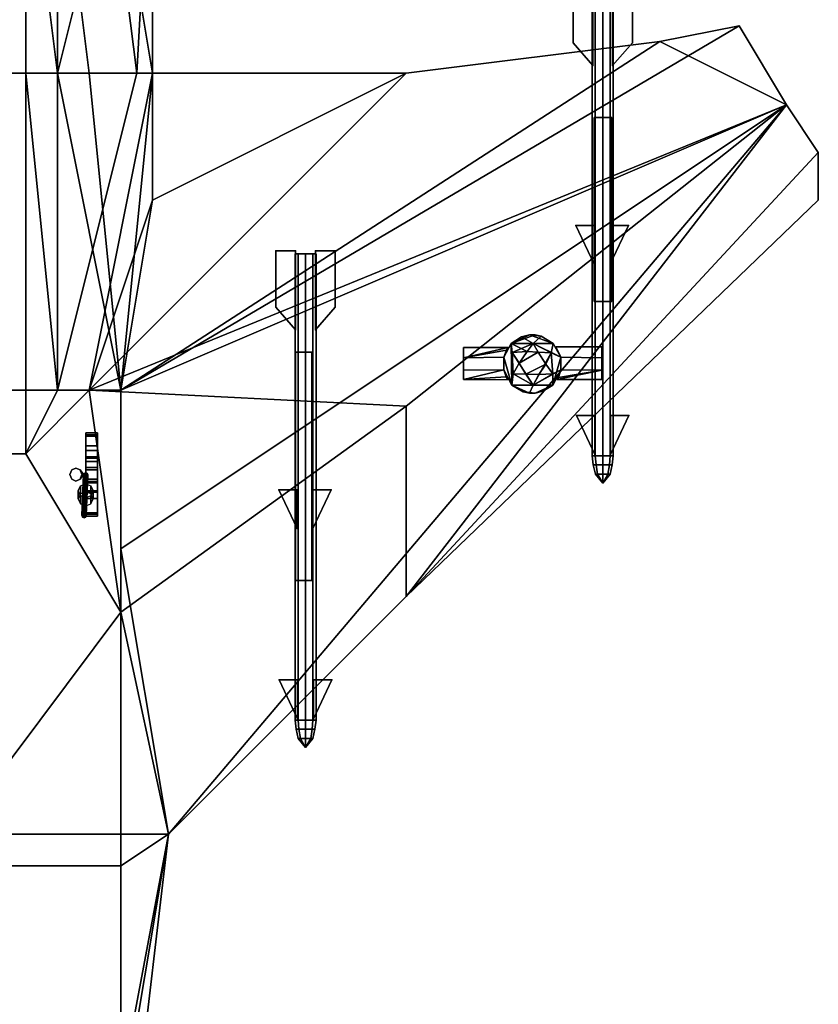
# Model space of a CAD drawing. Units: metres. Extents: x -7.2 to 7.2, y -10.1 to 10.4.
# Drawn here: x 1 to 7.2, y -1.3 to 6.4 of the extents above; entities that cross this region are included whole.
import ezdxf

# ---------------------------------------------------------------- set-up
doc = ezdxf.new("R2010")
doc.units = ezdxf.units.M
doc.layers.add('F$$', color=1, linetype='CONTINUOUS')

msp = doc.modelspace()

# ---------------------------------------------------------------- linework, layer by layer
at = {"layer": 'F$$', "color": 5}
for p in [(5.31539, 6.24, 0.2867), (5.31539, 6.24, 0.2867), (5.31539, 6.24, 0.2867), (5.31539, 6.24, 0.2867), (5.31539, 6.24, -0.2224), (5.31539, 6.24, -0.2224), (5.31539, 6.24, -0.2224), (5.31539, 6.24, -0.2224), (5.78376, 6.24, -0.2224), (5.78376, 6.24, -0.2224), (5.78376, 6.24, -0.2224), (5.78376, 6.24, -0.2224), (5.78376, 6.24, 0.2867), (5.78376, 6.24, 0.2867), (5.78376, 6.24, 0.2867), (5.78376, 6.24, 0.2867), (5.47152, 6.06, 0.117), (5.47152, 6.06, 0.117), (5.47152, 6.06, 0.117), (5.47152, 6.06, -0.0527), (5.47152, 6.06, -0.0527), (5.47152, 6.06, -0.0527), (5.62764, 6.06, -0.0527), (5.62764, 6.06, -0.0527), (5.62764, 6.06, -0.0527), (5.62764, 6.06, 0.117), (5.62764, 6.06, 0.117), (5.62764, 6.06, 0.117), (5.33876, 4.8, -0.197), (5.33876, 4.8, 0.2527), (5.75248, 4.8, -0.197), (5.75248, 4.8, 0.2527), (2.97188, 4.6, 0.2867), (2.97188, 4.6, 0.2867), (2.97188, 4.6, 0.2867), (2.97188, 4.6, -0.2224), (2.97188, 4.6, -0.2224), (2.97188, 4.6, -0.2224), (3.128, 4.6, 0.117), (3.128, 4.6, -0.0527), (3.28412, 4.6, -0.0527), (3.28412, 4.6, 0.117), (3.44025, 4.6, -0.2224), (3.44025, 4.6, -0.2224), (3.44025, 4.6, -0.2224), (3.44025, 4.6, 0.2867), (3.44025, 4.6, 0.2867), (3.44025, 4.6, 0.2867), (5.4832, 4.494, -0.04), (5.4832, 4.494, 0.0958), (5.60814, 4.494, -0.04), (5.60814, 4.494, 0.0958), (2.97188, 4.156, 0.2867), (2.97188, 4.156, 0.2867), (2.97188, 4.156, 0.2867), (2.97188, 4.156, 0.2867), (2.97188, 4.156, -0.2224), (2.97188, 4.156, -0.2224), (2.97188, 4.156, -0.2224), (2.97188, 4.156, -0.2224), (3.44025, 4.156, -0.2224), (3.44025, 4.156, -0.2224), (3.44025, 4.156, -0.2224), (3.44025, 4.156, -0.2224), (3.44025, 4.156, 0.2867), (3.44025, 4.156, 0.2867), (3.44025, 4.156, 0.2867), (3.44025, 4.156, 0.2867), (3.128, 3.976, 0.117), (3.128, 3.976, 0.117), (3.128, 3.976, 0.117), (3.128, 3.976, -0.0527), (3.128, 3.976, -0.0527), (3.128, 3.976, -0.0527), (3.28412, 3.976, -0.0527), (3.28412, 3.976, -0.0527), (3.28412, 3.976, -0.0527), (3.28412, 3.976, 0.117), (3.28412, 3.976, 0.117), (3.28412, 3.976, 0.117), (5.34272, 3.3, 0.257), (5.34272, 3.3, -0.1927), (5.75644, 3.3, 0.257), (5.75644, 3.3, -0.1927), (5.48706, 2.994, 0.1), (5.48706, 2.994, -0.0358), (5.612, 2.994, 0.1), (5.612, 2.994, -0.0358), (2.99524, 2.716, -0.197), (2.99524, 2.716, 0.2527), (3.40897, 2.716, -0.197), (3.40897, 2.716, 0.2527), (3.13968, 2.41, -0.04), (3.13968, 2.41, 0.0958), (3.26462, 2.41, -0.04), (3.26462, 2.41, 0.0958), (2.9992, 1.216, 0.257), (2.9992, 1.216, -0.1927), (3.41292, 1.216, 0.257), (3.41292, 1.216, -0.1927), (3.14355, 0.91, 0.1), (3.14355, 0.91, -0.0358), (3.26848, 0.91, 0.1), (3.26848, 0.91, -0.0358)]:
    msp.add_point(p, dxfattribs=at)
at = {"layer": 'F$$', "color": 12}
for points in [[(1.5, 9, -0.005), (2, 6, -0.255), (2, 10, -0.005)], [(2, 6, -0.255), (2, 6.75, -0.005), (2, 10, -0.005)], [(2, 6, 0.495), (2, 10, -0.005), (2, 7.75, 0.12), (2, 6.75, -0.005)], [(2, 10, -0.005), (2, 6, 0.495), (2, 9.25, 0.495)], [(2, 6, 0.495), (2, 8.25, 3.62), (2, 9.25, 3.62), (2, 9.25, 0.495)], [(2, 6, -0.255), (1.5, 9, -0.005), (1.25, 8, -0.005), (1.5, 6, -0.255)], [(1.875, 6, 0.495), (1.75, 7, 0.495), (2, 8.25, 3.62)], [(2, 6, 0.495), (1.875, 6, 0.495), (2, 8.25, 3.62)], [(1.25, 6, -0.63), (1, 8, -0.255), (0.5, 8, -0.255), (0.5, 6, -0.63)], [(0.5, 6, 0.745), (0.5, 8, 0.745), (1, 8, 0.745), (1, 6, 0.745)], [(1.5, 6, -0.255), (1.25, 8, -0.005), (1, 8, -0.255), (1.25, 6, -0.63)], [(1, 6, 0.745), (1, 8, 0.745), (1.25, 8, 0.495), (1.25, 6, 0.495)], [(1.25, 6, 0.495), (1.75, 8, 0.495), (1.75, 7, 0.495), (1.875, 6, 0.495)], [(1.75, 8, 0.495), (1.25, 6, 0.495), (1.25, 8, 0.495)], [(2, 6, 0.495), (2, 6.75, -0.005), (2, 6, -0.255)], [(6.625, 6.375, 0.495), (1.75, 3.5, 0.245), (7, 5.75, 0.495)], [(6, 6.25, 0.495), (1.75, 3.5, 0.245), (6.625, 6.375, 0.495)], [(7, 5.75, 0.495), (6, 6.25, 0.495), (6.625, 6.375, 0.495)], [(1.5, 3.5, 0.62), (4, 6, 0.495), (6, 6.25, 0.495), (7, 5.75, 0.495)], [(1.75, 3.5, 0.245), (6, 6.25, 0.495), (4, 6, 0.495), (2, 5, 0.495)], [(1.75, 3.5, -0.755), (1.25, 6, -0.63), (0.5, 6, -0.63), (0.25, 3.5, -0.755)], [(0.5, 3, 0.745), (0.5, 6, 0.745), (1, 6, 0.745), (1, 3, 0.745)], [(1, 6, 0.745), (1.25, 6, 0.495), (1.25, 3.5, 0.62), (1, 3, 0.745)], [(1.25, 3.5, 0.62), (1, 6, 0.745), (1.25, 6, 0.495)], [(1, 3, 0.745), (1, 6, 0.745), (1.25, 3.5, 0.62)], [(1.75, 3.5, -0.755), (1.5, 6, -0.255), (1.25, 6, -0.63)], [(1.25, 3.5, 0.62), (1.875, 6, 0.495), (2, 6, 0.495), (1.5, 3.5, 0.62)], [(1.875, 6, 0.495), (1.25, 3.5, 0.62), (1.25, 6, 0.495)], [(1.75, 3.5, 0.245), (1.5, 6, -0.255), (1.75, 3.5, -0.755)], [(1.75, 3.5, 0.245), (2, 6, -0.255), (1.5, 6, -0.255)], [(4, 6, 0.495), (1.5, 3.5, 0.62), (2, 5, 0.495)], [(1.5, 3.5, 0.62), (2, 6, 0.495), (2, 5, 0.495)], [(1.75, 3.5, 0.245), (2, 5, 0.495), (2, 6, -0.255)], [(2, 5, 0.495), (2, 6, 0.495), (2, 6, -0.255)], [(2, 5, 0.495), (4, 6, 0.495), (2, 6, 0.495)], [(4, 6, 0.495), (2, 5, 0.495), (2, 6, 0.495)], [(7, 5.75, 0.495), (4, 3.375, 0.62), (1.5, 3.5, 0.62)], [(1.75, 2.25, 0.245), (7, 5.75, 0.495), (1.75, 3.5, 0.245)], [(4, 1.875, 0.495), (7, 5.75, 0.495), (7.25, 5.375, 0.495), (7.25, 5, 0.495)], [(7, 5.75, 0.495), (4, 1.875, 0.495), (4, 3.375, 0.62)], [(1.75, 1.75, 0.745), (1.5, 3.5, 0.62), (4, 3.375, 0.62)], [(2.125, 0, 0.495), (1.75, 1.75, 0.745), (4, 3.375, 0.62), (4, 1.875, 0.495)]]:
    msp.add_3dface(points, dxfattribs=at)
at = {"layer": 'F$$', "color": 5}
for points in [[(5.31539, 6.24, 0.2867), (5.47152, 6.06, 0.117), (5.47152, 6.684, 0.117), (5.31539, 6.684, 0.2867)], [(5.31539, 6.684, 0.2867), (5.47152, 6.684, 0.117), (5.47152, 6.06, 0.117), (5.31539, 6.24, 0.2867)], [(5.31539, 6.24, -0.2224), (5.47152, 6.06, -0.0527), (5.47152, 6.684, -0.0527), (5.31539, 6.684, -0.2224)], [(5.31539, 6.684, -0.2224), (5.47152, 6.684, -0.0527), (5.47152, 6.06, -0.0527), (5.31539, 6.24, -0.2224)], [(5.78376, 6.24, -0.2224), (5.62764, 6.06, -0.0527), (5.62764, 6.684, -0.0527), (5.78376, 6.684, -0.2224)], [(5.78376, 6.684, -0.2224), (5.62764, 6.684, -0.0527), (5.62764, 6.06, -0.0527), (5.78376, 6.24, -0.2224)], [(5.78376, 6.24, 0.2867), (5.62764, 6.06, 0.117), (5.62764, 6.684, 0.117), (5.78376, 6.684, 0.2867)], [(5.78376, 6.684, 0.2867), (5.62764, 6.684, 0.117), (5.62764, 6.06, 0.117), (5.78376, 6.24, 0.2867)], [(5.33876, 4.8, -0.197), (5.4832, 4.8, -0.04), (5.4832, 4.494, -0.04)], [(5.4832, 4.494, -0.04), (5.4832, 4.8, -0.04), (5.33876, 4.8, -0.197)], [(5.33876, 4.8, 0.2527), (5.4832, 4.8, 0.0958), (5.4832, 4.494, 0.0958)], [(5.4832, 4.494, 0.0958), (5.4832, 4.8, 0.0958), (5.33876, 4.8, 0.2527)], [(5.75248, 4.8, -0.197), (5.60814, 4.8, -0.04), (5.60814, 4.494, -0.04)], [(5.60814, 4.494, -0.04), (5.60814, 4.8, -0.04), (5.75248, 4.8, -0.197)], [(5.75248, 4.8, 0.2527), (5.60814, 4.8, 0.0958), (5.60814, 4.494, 0.0958)], [(5.60814, 4.494, 0.0958), (5.60814, 4.8, 0.0958), (5.75248, 4.8, 0.2527)], [(2.97188, 4.156, 0.2867), (3.128, 3.976, 0.117), (3.128, 4.6, 0.117), (2.97188, 4.6, 0.2867)], [(2.97188, 4.6, 0.2867), (3.128, 4.6, 0.117), (3.128, 3.976, 0.117), (2.97188, 4.156, 0.2867)], [(2.97188, 4.156, -0.2224), (3.128, 3.976, -0.0527), (3.128, 4.6, -0.0527), (2.97188, 4.6, -0.2224)], [(2.97188, 4.6, -0.2224), (3.128, 4.6, -0.0527), (3.128, 3.976, -0.0527), (2.97188, 4.156, -0.2224)], [(3.44025, 4.156, -0.2224), (3.28412, 3.976, -0.0527), (3.28412, 4.6, -0.0527), (3.44025, 4.6, -0.2224)], [(3.44025, 4.6, -0.2224), (3.28412, 4.6, -0.0527), (3.28412, 3.976, -0.0527), (3.44025, 4.156, -0.2224)], [(3.44025, 4.156, 0.2867), (3.28412, 3.976, 0.117), (3.28412, 4.6, 0.117), (3.44025, 4.6, 0.2867)], [(3.44025, 4.6, 0.2867), (3.28412, 4.6, 0.117), (3.28412, 3.976, 0.117), (3.44025, 4.156, 0.2867)], [(5.48706, 2.994, 0.1), (5.48706, 3.3, 0.1), (5.34272, 3.3, 0.257)], [(5.34272, 3.3, 0.257), (5.48706, 3.3, 0.1), (5.48706, 2.994, 0.1)], [(5.48706, 2.994, -0.0358), (5.48706, 3.3, -0.0358), (5.34272, 3.3, -0.1927)], [(5.34272, 3.3, -0.1927), (5.48706, 3.3, -0.0358), (5.48706, 2.994, -0.0358)], [(5.612, 2.994, 0.1), (5.612, 3.3, 0.1), (5.75644, 3.3, 0.257)], [(5.75644, 3.3, 0.257), (5.612, 3.3, 0.1), (5.612, 2.994, 0.1)], [(5.612, 2.994, -0.0358), (5.612, 3.3, -0.0358), (5.75644, 3.3, -0.1927)], [(5.75644, 3.3, -0.1927), (5.612, 3.3, -0.0358), (5.612, 2.994, -0.0358)], [(1.36215, 2.872, -1.5434), (1.39546, 2.887, -1.5434), (1.39546, 2.887, -0.7274), (1.36215, 2.872, -0.7274)], [(1.39546, 2.887, -1.5434), (1.42876, 2.872, -1.5434), (1.42876, 2.872, -0.7274), (1.39546, 2.887, -0.7274)], [(1.34835, 2.8358, -1.5434), (1.36215, 2.872, -1.5434), (1.36215, 2.872, -0.7274), (1.34835, 2.8358, -0.7274)], [(1.36215, 2.7996, -1.5434), (1.34835, 2.8358, -1.5434), (1.34835, 2.8358, -0.7274), (1.36215, 2.7996, -0.7274)], [(1.39546, 2.7846, -1.5434), (1.36215, 2.7996, -1.5434), (1.36215, 2.7996, -0.7274), (1.39546, 2.7846, -0.7274)], [(1.42876, 2.7996, -1.5434), (1.39546, 2.7846, -1.5434), (1.39546, 2.7846, -0.7274), (1.42876, 2.7996, -0.7274)], [(1.42876, 2.872, -1.5434), (1.4547, 2.8358, -1.5434), (1.44256, 2.8358, -0.7274), (1.42876, 2.872, -0.7274)], [(1.4547, 2.8358, -1.5434), (1.42876, 2.7996, -1.5434), (1.42876, 2.7996, -0.7274), (1.44256, 2.8358, -0.7274)], [(1.4547, 2.8358, -1.5434), (1.45976, 2.8474, -1.5367), (1.44753, 2.5229, -0.9481), (1.44247, 2.5114, -0.9547)], [(1.45976, 2.8243, -1.55), (1.4547, 2.8358, -1.5434), (1.44247, 2.5114, -0.9547), (1.44753, 2.4998, -0.9614)], [(1.45976, 2.8474, -1.5367), (1.472, 2.8521, -1.534), (1.45976, 2.5277, -0.9453), (1.44753, 2.5229, -0.9481)], [(1.472, 2.8195, -1.5528), (1.45976, 2.8243, -1.55), (1.44753, 2.4998, -0.9614), (1.45976, 2.4951, -0.9641)], [(1.472, 2.8521, -1.534), (1.48424, 2.8474, -1.5367), (1.472, 2.5229, -0.9481), (1.45976, 2.5277, -0.9453)], [(1.48424, 2.8243, -1.55), (1.472, 2.8195, -1.5528), (1.45976, 2.4951, -0.9641), (1.472, 2.4998, -0.9614)], [(1.48424, 2.8474, -1.5367), (1.4893, 2.8358, -1.5434), (1.47706, 2.5114, -0.9547), (1.472, 2.5229, -0.9481)], [(1.4893, 2.8358, -1.5434), (1.48424, 2.8243, -1.55), (1.472, 2.4998, -0.9614), (1.47706, 2.5114, -0.9547)], [(2.99524, 2.716, -0.197), (3.13968, 2.716, -0.04), (3.13968, 2.41, -0.04)], [(3.13968, 2.41, -0.04), (3.13968, 2.716, -0.04), (2.99524, 2.716, -0.197)], [(2.99524, 2.716, 0.2527), (3.13968, 2.716, 0.0958), (3.13968, 2.41, 0.0958)], [(3.13968, 2.41, 0.0958), (3.13968, 2.716, 0.0958), (2.99524, 2.716, 0.2527)], [(3.40897, 2.716, -0.197), (3.26462, 2.716, -0.04), (3.26462, 2.41, -0.04)], [(3.26462, 2.41, -0.04), (3.26462, 2.716, -0.04), (3.40897, 2.716, -0.197)], [(3.40897, 2.716, 0.2527), (3.26462, 2.716, 0.0958), (3.26462, 2.41, 0.0958)], [(3.26462, 2.41, 0.0958), (3.26462, 2.716, 0.0958), (3.40897, 2.716, 0.2527)], [(3.14355, 0.91, 0.1), (3.14355, 1.216, 0.1), (2.9992, 1.216, 0.257)], [(2.9992, 1.216, 0.257), (3.14355, 1.216, 0.1), (3.14355, 0.91, 0.1)], [(3.14355, 0.91, -0.0358), (3.14355, 1.216, -0.0358), (2.9992, 1.216, -0.1927)], [(2.9992, 1.216, -0.1927), (3.14355, 1.216, -0.0358), (3.14355, 0.91, -0.0358)], [(3.26848, 0.91, 0.1), (3.26848, 1.216, 0.1), (3.41292, 1.216, 0.257)], [(3.41292, 1.216, 0.257), (3.26848, 1.216, 0.1), (3.26848, 0.91, 0.1)], [(3.26848, 0.91, -0.0358), (3.26848, 1.216, -0.0358), (3.41292, 1.216, -0.1927)], [(3.41292, 1.216, -0.1927), (3.26848, 1.216, -0.0358), (3.26848, 0.91, -0.0358)]]:
    msp.add_3dface(points, dxfattribs=at)
at = {"layer": 'F$$', "color": 10}
for points in [[(5.49102, 6.66, -0.0315), (5.46673, 6.66, 0.0321), (5.46673, 2.9832, 0.0321), (5.49102, 2.9832, -0.0315)], [(5.46673, 6.66, 0.0321), (5.49102, 6.66, 0.0958), (5.49102, 2.9832, 0.0958), (5.46673, 2.9832, 0.0321)], [(5.49102, 6.66, 0.0958), (5.54953, 6.66, 0.1221), (5.54953, 2.9832, 0.1221), (5.49102, 2.9832, 0.0958)], [(5.54953, 6.66, -0.0579), (5.49102, 6.66, -0.0315), (5.49102, 2.9832, -0.0315), (5.54953, 2.9832, -0.0579)], [(5.54953, 6.66, 0.1221), (5.60814, 6.66, 0.0958), (5.60814, 2.9832, 0.0958), (5.54953, 2.9832, 0.1221)], [(5.60814, 6.66, -0.0315), (5.54953, 6.66, -0.0579), (5.54953, 2.9832, -0.0579), (5.60814, 2.9832, -0.0315)], [(5.60814, 6.66, 0.0958), (5.63233, 6.66, 0.0321), (5.63233, 2.9832, 0.0321), (5.60814, 2.9832, 0.0958)], [(5.63233, 6.66, 0.0321), (5.60814, 6.66, -0.0315), (5.60814, 2.9832, -0.0315), (5.63233, 2.9832, 0.0321)], [(3.1475, 4.576, -0.0315), (3.12322, 4.576, 0.0321), (3.12322, 0.8992, 0.0321), (3.1475, 0.8992, -0.0315)], [(3.12322, 4.576, 0.0321), (3.1475, 4.576, 0.0958), (3.1475, 0.8992, 0.0958), (3.12322, 0.8992, 0.0321)], [(3.1475, 4.576, 0.0958), (3.20602, 4.576, 0.1221), (3.20602, 0.8992, 0.1221), (3.1475, 0.8992, 0.0958)], [(3.20602, 4.576, -0.0579), (3.1475, 4.576, -0.0315), (3.1475, 0.8992, -0.0315), (3.20602, 0.8992, -0.0579)], [(3.20602, 4.576, 0.1221), (3.26462, 4.576, 0.0958), (3.26462, 0.8992, 0.0958), (3.20602, 0.8992, 0.1221)], [(3.26462, 4.576, -0.0315), (3.20602, 4.576, -0.0579), (3.20602, 0.8992, -0.0579), (3.26462, 0.8992, -0.0315)], [(3.26462, 4.576, 0.0958), (3.28882, 4.576, 0.0321), (3.28882, 0.8992, 0.0321), (3.26462, 0.8992, 0.0958)], [(3.28882, 4.576, 0.0321), (3.26462, 4.576, -0.0315), (3.26462, 0.8992, -0.0315), (3.28882, 0.8992, 0.0321)]]:
    msp.add_3dface(points, dxfattribs=at)
at = {"layer": 'F$$', "color": 20}
for points in [[(2.125, 0, 0.495), (7, 5.75, 0.495), (1.75, 2.25, 0.245)], [(2.125, 0, 0.495), (4, 1.875, 0.495), (7.25, 5.375, 0.495), (7, 5.75, 0.495)], [(7.25, 5.375, 0.495), (4, 1.875, 0.495), (7.25, 5, 0.495)]]:
    msp.add_3dface(points, dxfattribs=at)
at = {"layer": 'F$$', "color": 1}
for points in [[(5.4832, 5.65, 0.14), (5.6212, 5.65, 0.14), (5.6212, 5.65, 0.47), (5.4832, 5.65, 0.47)], [(5.4832, 4.2, 0.47), (5.4832, 5.65, 0.47), (5.6212, 5.65, 0.47), (5.6212, 4.2, 0.47)], [(5.4832, 4.2, 0.14), (5.6212, 4.2, 0.14), (5.6212, 5.65, 0.14), (5.4832, 5.65, 0.14)], [(5.4832, 4.2, 0.14), (5.4832, 5.65, 0.14), (5.4832, 5.65, 0.47), (5.4832, 4.2, 0.47)], [(5.6212, 4.2, 0.14), (5.6212, 4.2, 0.47), (5.6212, 5.65, 0.47), (5.6212, 5.65, 0.14)], [(5.4832, 4.2, 0.14), (5.4832, 4.2, 0.47), (5.6212, 4.2, 0.47), (5.6212, 4.2, 0.14)], [(3.128, 3.8, 0.12), (3.2568, 3.8, 0.12), (3.2568, 3.8, 0.36), (3.128, 3.8, 0.36)], [(3.128, 2, 0.36), (3.128, 3.8, 0.36), (3.2568, 3.8, 0.36), (3.2568, 2, 0.36)], [(3.128, 2, 0.12), (3.2568, 2, 0.12), (3.2568, 3.8, 0.12), (3.128, 3.8, 0.12)], [(3.128, 2, 0.12), (3.128, 3.8, 0.12), (3.128, 3.8, 0.36), (3.128, 2, 0.36)], [(3.2568, 2, 0.12), (3.2568, 2, 0.36), (3.2568, 3.8, 0.36), (3.2568, 3.8, 0.12)], [(1.472, 2.8, -1.4), (1.472, 2.8, -1.6662), (1.472, 2.9741, -1.5638), (1.472, 2.9638, -1.4717)], [(1.472, 2.8717, -1.6703), (1.56621, 2.8717, -1.6703), (1.56621, 2.9741, -1.5638), (1.472, 2.9741, -1.5638)], [(1.472, 2.9741, -1.5638), (1.472, 2.8, -1.6662), (1.472, 2.8717, -1.6703)], [(1.472, 2.9638, -1.5946), (1.56621, 2.9638, -1.5946), (1.56621, 2.8717, -1.6703), (1.472, 2.8717, -1.6703)], [(1.472, 2.8, -1.4), (1.472, 2.9638, -1.4717), (1.472, 2.8717, -1.4)], [(1.56621, 2.8, -1.4), (1.56621, 2.9741, -1.5638), (1.56621, 2.8, -1.6662), (1.56621, 2.7078, -1.5946)], [(1.56621, 2.8, -1.6662), (1.56621, 2.9741, -1.5638), (1.56621, 2.8717, -1.6703)], [(1.56621, 2.9741, -1.5638), (1.56621, 2.8, -1.4), (1.56621, 2.9638, -1.4717)], [(1.56621, 2.9638, -1.4717), (1.56621, 2.8, -1.4), (1.56621, 2.8717, -1.4)], [(1.472, 2.8, -1.4), (1.56621, 2.8, -1.4), (1.56621, 2.6976, -1.5024), (1.472, 2.6976, -1.5024)], [(1.472, 2.7078, -1.5946), (1.472, 2.8, -1.4), (1.472, 2.6976, -1.5024)], [(1.472, 2.8, -1.6662), (1.472, 2.8, -1.4), (1.472, 2.7078, -1.5946)], [(1.56621, 2.8, -1.4), (1.56621, 2.7078, -1.5946), (1.56621, 2.6976, -1.5024)], [(1.472, 2.7078, -1.4717), (1.56621, 2.7078, -1.4717), (1.56621, 2.7693, -1.4102), (1.472, 2.7693, -1.4102)], [(1.472, 2.6976, -1.5638), (1.56621, 2.6976, -1.5638), (1.56621, 2.7078, -1.4717), (1.472, 2.7078, -1.4717)], [(3.128, 2, 0.12), (3.128, 2, 0.36), (3.2568, 2, 0.36), (3.2568, 2, 0.12)]]:
    msp.add_3dface(points, dxfattribs=at)
at = {"layer": 'F$$', "color": 4}
for points in [[(4.8284, 3.86838, 0.7737), (5, 3.86838, 0.76161), (5.06539, 3.92571, 0.75706), (5.01625, 3.93598, 0.76044)], [(4.8284, 3.86838, 0.7737), (4.97127, 3.93598, 0.76369), (4.91004, 3.92168, 0.76798)], [(4.8284, 3.86838, 0.7737), (5.01625, 3.93598, 0.76044), (4.97127, 3.93598, 0.76369)], [(4.91004, 3.92168, 0.76798), (5, 3.86838, 0.76161), (4.8284, 3.86838, 0.7737)], [(4.97127, 3.93598, 0.76369), (5.15925, 3.86838, 0.75043), (5, 3.86838, 0.76161), (4.91004, 3.92168, 0.76798)], [(5.06539, 3.92571, 0.75706), (4.97127, 3.93598, 0.76369), (5.01625, 3.93598, 0.76044)], [(5.15925, 3.86838, 0.75043), (4.97127, 3.93598, 0.76369), (5.06539, 3.92571, 0.75706)], [(5.06539, 3.92571, 0.75706), (5, 3.86838, 0.76161), (5.15925, 3.86838, 0.75043)], [(4.83243, 3.54091, 0.77344), (4.8284, 3.86838, 0.7737), (4.77, 3.76, 0.77773)], [(4.8284, 3.86838, 0.7737), (4.83243, 3.54091, 0.77344), (4.77, 3.76, 0.77773)], [(4.8284, 3.86838, 0.7737), (4.83243, 3.54091, 0.77344), (4.84478, 3.631, 0.77253), (4.83659, 3.79896, 0.77305)], [(4.83659, 3.79896, 0.77305), (4.84478, 3.631, 0.77253), (4.83243, 3.54091, 0.77344), (4.8284, 3.86838, 0.7737)], [(4.8284, 3.86838, 0.7737), (4.95502, 3.80494, 0.76473), (5, 3.86838, 0.76161)], [(4.8284, 3.86838, 0.7737), (4.83659, 3.79896, 0.77305), (4.95502, 3.80494, 0.76473)], [(4.95502, 3.80494, 0.76473), (4.8284, 3.86838, 0.7737), (5, 3.86838, 0.76161)], [(4.83659, 3.79896, 0.77305), (4.8284, 3.86838, 0.7737), (4.95502, 3.80494, 0.76473)], [(5.14287, 3.7948, 0.75173), (5, 3.86838, 0.76161), (5.04082, 3.80091, 0.75875)], [(5.14287, 3.7948, 0.75173), (5.15925, 3.86838, 0.75043), (5, 3.86838, 0.76161)], [(5.22, 3.76, 0.74653), (5, 3.86838, 0.76161), (5.15925, 3.86838, 0.75043)], [(5, 3.86838, 0.76161), (5.14287, 3.7948, 0.75173), (5.04082, 3.80091, 0.75875)], [(5.22, 3.76, 0.74653), (5.14287, 3.7948, 0.75173), (5, 3.86838, 0.76161)], [(5.14287, 3.7948, 0.75173), (5.22, 3.76, 0.74653), (5.15925, 3.86838, 0.75043)], [(4.83243, 3.54091, 0.77344), (4.77, 3.76, 0.77773), (4.77, 3.66, 0.77773)], [(4.77, 3.76, 0.77773), (4.83243, 3.54091, 0.77344), (4.77, 3.66, 0.77773)], [(4.83659, 3.79896, 0.77305), (4.88963, 3.71485, 0.76941), (4.87741, 3.73539, 0.77032)], [(4.83659, 3.79896, 0.77305), (4.84478, 3.631, 0.77253), (4.88963, 3.71485, 0.76941)], [(4.88963, 3.71485, 0.76941), (4.83659, 3.79896, 0.77305), (4.87741, 3.73539, 0.77032)], [(4.84478, 3.631, 0.77253), (4.83659, 3.79896, 0.77305), (4.88963, 3.71485, 0.76941)], [(5.15522, 3.62892, 0.75082), (5.14287, 3.7948, 0.75173), (5.10205, 3.70666, 0.75459)], [(5.14287, 3.7948, 0.75173), (5.15522, 3.62892, 0.75082), (5.10205, 3.70666, 0.75459)], [(5.14287, 3.7948, 0.75173), (5.15522, 3.62892, 0.75082), (5.15522, 3.54091, 0.75082), (5.22, 3.76, 0.74653)], [(5.22, 3.76, 0.74653), (5.22, 3.66, 0.74653), (5.15522, 3.62892, 0.75082), (5.14287, 3.7948, 0.75173)], [(5.22, 3.76, 0.74653), (5.15522, 3.54091, 0.75082), (5.22, 3.66, 0.74653)], [(5, 3.54, 0.76161), (5.22, 3.66, 0.74653), (5.15522, 3.54091, 0.75082)], [(5.15522, 3.62892, 0.75082), (5.22, 3.66, 0.74653), (5, 3.54, 0.76161)], [(4.84478, 3.631, 0.77253), (4.83243, 3.54091, 0.77344), (5, 3.54, 0.76161)], [(4.83243, 3.54091, 0.77344), (4.84478, 3.631, 0.77253), (5, 3.54, 0.76161)], [(4.84478, 3.631, 0.77253), (5, 3.54, 0.76161), (4.94267, 3.62684, 0.76577)], [(5, 3.54, 0.76161), (4.84478, 3.631, 0.77253), (4.94267, 3.62684, 0.76577)], [(5, 3.54, 0.76161), (5.15522, 3.62892, 0.75082), (5.04485, 3.62476, 0.75849)], [(5.15522, 3.54091, 0.75082), (5.15522, 3.62892, 0.75082), (5, 3.54, 0.76161)], [(5.15522, 3.62892, 0.75082), (5, 3.54, 0.76161), (5.04485, 3.62476, 0.75849)], [(5.15522, 3.54091, 0.75082), (5.01625, 3.47734, 0.76044), (4.92226, 3.48774, 0.76707), (4.83243, 3.54091, 0.77344)], [(4.97127, 3.47734, 0.76369), (4.83243, 3.54091, 0.77344), (4.92226, 3.48774, 0.76707)], [(4.97127, 3.47734, 0.76369), (5, 3.54, 0.76161), (4.83243, 3.54091, 0.77344)], [(5.15522, 3.54091, 0.75082), (4.83243, 3.54091, 0.77344), (5, 3.54, 0.76161)], [(4.97127, 3.47734, 0.76369), (5.01625, 3.47734, 0.76044), (5.15522, 3.54091, 0.75082), (5, 3.54, 0.76161)], [(5.15522, 3.54091, 0.75082), (5.01625, 3.47734, 0.76044), (5.07761, 3.49177, 0.75628)], [(5.01625, 3.47734, 0.76044), (5.15522, 3.54091, 0.75082), (5.07761, 3.49177, 0.75628)], [(4.92226, 3.48774, 0.76707), (5.01625, 3.47734, 0.76044), (4.97127, 3.47734, 0.76369)], [(1.41312, 2.7078, -1.2874), (1.43032, 2.747, -1.2647), (1.43032, 2.683, -1.1539), (1.41312, 2.6438, -1.1765)], [(1.43032, 2.747, -1.2647), (1.472, 2.7633, -1.2554), (1.472, 2.6993, -1.1445), (1.43032, 2.683, -1.1539)], [(1.472, 2.7633, -1.2554), (1.51368, 2.747, -1.2647), (1.51368, 2.683, -1.1539), (1.472, 2.6993, -1.1445)], [(1.51368, 2.747, -1.2647), (1.53088, 2.7078, -1.2874), (1.53088, 2.6438, -1.1765), (1.51368, 2.683, -1.1539)], [(1.43032, 2.6686, -1.31), (1.41312, 2.7078, -1.2874), (1.41312, 2.6438, -1.1765), (1.43032, 2.6046, -1.1991)], [(1.472, 2.6524, -1.3194), (1.43032, 2.6686, -1.31), (1.43032, 2.6046, -1.1991), (1.472, 2.5884, -1.2085)], [(1.51368, 2.6686, -1.31), (1.472, 2.6524, -1.3194), (1.472, 2.5884, -1.2085), (1.51368, 2.6046, -1.1991)], [(1.53088, 2.7078, -1.2874), (1.51368, 2.6686, -1.31), (1.51368, 2.6046, -1.1991), (1.53088, 2.6438, -1.1765)]]:
    msp.add_3dface(points, dxfattribs=at)
at = {"layer": 'F$$', "color": 13}
for points in [[(4.80383, 3.8377, 0.77539), (4.45257, 3.7558, 0.79983), (4.77, 3.76, 0.77773), (4.79161, 3.81521, 0.77617)], [(4.80383, 3.8377, 0.77539), (4.79161, 3.81521, 0.77617), (4.45257, 3.7558, 0.79983), (4.45257, 3.8377, 0.79983)], [(4.45257, 3.7558, 0.79983), (4.80383, 3.8377, 0.77539), (4.45257, 3.8377, 0.79983)], [(4.45257, 3.7558, 0.79983), (4.79161, 3.81521, 0.77617), (4.77, 3.76, 0.77773)], [(4.83659, 3.79896, 0.77305), (5, 3.54, 0.76161), (5.14287, 3.7948, 0.75173), (5, 3.86838, 0.76161)], [(4.83659, 3.79896, 0.77305), (5, 3.86838, 0.76161), (4.95502, 3.80494, 0.76473)], [(4.95502, 3.80494, 0.76473), (4.88963, 3.71485, 0.76941), (4.83659, 3.79896, 0.77305)], [(5.04082, 3.80091, 0.75875), (4.88963, 3.71485, 0.76941), (4.95502, 3.80494, 0.76473)], [(5.04082, 3.80091, 0.75875), (4.95502, 3.80494, 0.76473), (5, 3.86838, 0.76161)], [(5, 3.86838, 0.76161), (5.14287, 3.7948, 0.75173), (5.04082, 3.80091, 0.75875)], [(5.17966, 3.84186, 0.74913), (5.22, 3.76, 0.74653), (5.54314, 3.7558, 0.72365), (5.54314, 3.84186, 0.72365)], [(5.17966, 3.84186, 0.74913), (5.54314, 3.84186, 0.72365), (5.54314, 3.7558, 0.72365), (5.22, 3.76, 0.74653)], [(4.84478, 3.631, 0.77253), (4.83659, 3.79896, 0.77305), (4.88963, 3.71485, 0.76941)], [(5, 3.54, 0.76161), (4.83659, 3.79896, 0.77305), (4.84478, 3.631, 0.77253)], [(5.04082, 3.80091, 0.75875), (5.10205, 3.70666, 0.75459), (4.94267, 3.62684, 0.76577), (4.88963, 3.71485, 0.76941)], [(5.14287, 3.7948, 0.75173), (5, 3.54, 0.76161), (5.15522, 3.62892, 0.75082)], [(5.10205, 3.70666, 0.75459), (5.04082, 3.80091, 0.75875), (5.14287, 3.7948, 0.75173)], [(5.14287, 3.7948, 0.75173), (5.15522, 3.62892, 0.75082), (5.10205, 3.70666, 0.75459)], [(4.77, 3.66, 0.77773), (4.45257, 3.58381, 0.79983), (4.79967, 3.58173, 0.77578), (4.78758, 3.6063, 0.77656)], [(4.77, 3.66, 0.77773), (4.78758, 3.6063, 0.77656), (4.45257, 3.58381, 0.79983), (4.45257, 3.65973, 0.79983)], [(4.45257, 3.58381, 0.79983), (4.77, 3.66, 0.77773), (4.45257, 3.65973, 0.79983)], [(4.88963, 3.71485, 0.76941), (4.94267, 3.62684, 0.76577), (4.84478, 3.631, 0.77253)], [(4.94267, 3.62684, 0.76577), (5.10205, 3.70666, 0.75459), (5.04485, 3.62476, 0.75849)], [(5.04485, 3.62476, 0.75849), (5.10205, 3.70666, 0.75459), (5.15522, 3.62892, 0.75082)], [(5.18798, 3.58381, 0.74848), (5.54314, 3.65973, 0.72365), (5.22, 3.66, 0.74653), (5.20007, 3.60019, 0.7477)], [(5.18798, 3.58381, 0.74848), (5.20007, 3.60019, 0.7477), (5.54314, 3.65973, 0.72365), (5.54314, 3.58381, 0.72365)], [(5.54314, 3.65973, 0.72365), (5.18798, 3.58381, 0.74848), (5.54314, 3.58381, 0.72365)], [(5.54314, 3.65973, 0.72365), (5.20007, 3.60019, 0.7477), (5.22, 3.66, 0.74653)], [(4.45257, 3.58381, 0.79983), (4.78758, 3.6063, 0.77656), (4.79967, 3.58173, 0.77578)], [(5, 3.54, 0.76161), (4.84478, 3.631, 0.77253), (4.94267, 3.62684, 0.76577)], [(4.94267, 3.62684, 0.76577), (5.04485, 3.62476, 0.75849), (5, 3.54, 0.76161)], [(5.15522, 3.62892, 0.75082), (5, 3.54, 0.76161), (5.04485, 3.62476, 0.75849)]]:
    msp.add_3dface(points, dxfattribs=at)
at = {"layer": 'F$$', "color": 14}
for points in [[(4.45257, 3.7558, 0.79983), (4.45257, 3.65973, 0.79983), (4.77, 3.66, 0.77773), (4.77, 3.76, 0.77773)], [(4.45257, 3.7558, 0.79983), (4.77, 3.76, 0.77773), (4.77, 3.66, 0.77773), (4.45257, 3.65973, 0.79983)], [(5.22, 3.76, 0.74653), (5.22, 3.66, 0.74653), (5.54314, 3.65973, 0.72365), (5.54314, 3.7558, 0.72365)], [(5.22, 3.76, 0.74653), (5.54314, 3.7558, 0.72365), (5.54314, 3.65973, 0.72365), (5.22, 3.66, 0.74653)]]:
    msp.add_3dface(points, dxfattribs=at)
at = {"layer": 'F$$', "color": 16}
for points in [[(1.75, 0, -0.755), (1.75, 3.5, -0.755), (-1.75, 3.5, -0.755), (-1.75, 0, -0.755)], [(1.5, 3.5, 0.62), (1, 3, 0.745), (1.25, 3.5, 0.62)], [(1.75, 1.75, 0.745), (1, 3, 0.745), (1.5, 3.5, 0.62)], [(1.75, 0, -0.005), (1.75, 3.5, 0.245), (1.75, 3.5, -0.755), (1.75, 0, -0.755)], [(1.75, 3.5, 0.245), (1.75, 0, -0.005), (1.75, 2.25, 0.245)], [(0.25, -0.25, 0.745), (0.5, 3, 0.745), (1, 3, 0.745), (1.75, 1.75, 0.745)], [(2.125, 0, 0.495), (1.75, 2.25, 0.245), (1.75, 0, -0.005)], [(0.25, -0.25, 0.745), (1.75, 1.75, 0.745), (1.75, -0.25, 0.745)], [(1.75, -0.25, 0.745), (1.75, 1.75, 0.745), (2.125, 0, 0.495)], [(1.75, -2.25, -0.755), (1.75, 0, -0.755), (-1.75, 0, -0.755), (-1.75, -2.25, -0.755)], [(1.75, -2.25, 0.245), (1.75, 0, -0.005), (1.75, 0, -0.755), (1.75, -2.25, -0.755)], [(1.75, -2.25, 0.245), (2.125, 0, 0.495), (1.75, 0, -0.005)], [(1.75, -2.25, 0.245), (1.875, -2.125, 0.495), (2.125, 0, 0.495)], [(1.75, -2, 0.745), (2.125, 0, 0.495), (1.875, -2.125, 0.495)], [(1.75, -2, 0.745), (1.75, -0.25, 0.745), (2.125, 0, 0.495)], [(0.5, -2, 0.745), (0.25, -0.25, 0.745), (1.75, -0.25, 0.745), (1.75, -2, 0.745)]]:
    msp.add_3dface(points, dxfattribs=at)
at = {"layer": 'F$$', "color": 7}
for points in [[(1.472, 2.8717, -1.4), (1.472, 2.9741, -1.5024), (1.472, 3.1482, -1.6662), (1.472, 3.1635, -1.5434)], [(1.472, 3.1482, -1.6662), (1.56621, 3.1482, -1.6662), (1.56621, 3.1635, -1.5434), (1.472, 3.1635, -1.5434)], [(1.472, 3.1635, -1.5434), (1.56621, 3.1635, -1.5434), (1.56621, 3.1379, -1.4), (1.472, 3.1379, -1.4)], [(1.472, 2.8717, -1.4), (1.472, 3.1635, -1.5434), (1.472, 3.1379, -1.4)], [(1.472, 2.6464, -1.8198), (1.472, 2.7795, -1.871), (1.472, 3.1482, -1.6662), (1.472, 2.8717, -1.6703)], [(1.472, 3.0253, -1.8198), (1.56621, 3.0253, -1.8198), (1.56621, 3.1482, -1.6662), (1.472, 3.1482, -1.6662)], [(1.472, 3.1482, -1.6662), (1.472, 2.9638, -1.5946), (1.472, 2.8717, -1.6703)], [(1.472, 3.1482, -1.6662), (1.472, 2.9741, -1.5024), (1.472, 2.9638, -1.5946)], [(1.472, 3.1482, -1.6662), (1.472, 2.7795, -1.871), (1.472, 3.0253, -1.8198)], [(1.472, 3.1379, -1.4), (1.56621, 3.1379, -1.4), (1.56621, 3.0611, -1.2976), (1.472, 3.0611, -1.2976)], [(1.472, 3.0611, -1.2976), (1.472, 2.8717, -1.4), (1.472, 3.1379, -1.4)], [(1.56621, 3.1635, -1.5434), (1.56621, 3.1482, -1.6662), (1.56621, 2.9638, -1.5946), (1.56621, 2.9741, -1.5024)], [(1.56621, 3.1635, -1.5434), (1.56621, 2.8717, -1.4), (1.56621, 3.1379, -1.4)], [(1.56621, 3.1635, -1.5434), (1.56621, 2.9741, -1.5024), (1.56621, 2.8717, -1.4)], [(1.56621, 2.9638, -1.5946), (1.56621, 3.1482, -1.6662), (1.56621, 2.8717, -1.6703)], [(1.56621, 3.0253, -1.8198), (1.56621, 2.8717, -1.6703), (1.56621, 3.1482, -1.6662)], [(1.56621, 2.7795, -1.2157), (1.56621, 3.1379, -1.4), (1.56621, 2.8717, -1.4), (1.56621, 2.6464, -1.2669)], [(1.56621, 3.1379, -1.4), (1.56621, 2.7795, -1.2157), (1.56621, 3.0611, -1.2976)], [(1.472, 2.5338, -1.4), (1.472, 2.8, -1.4), (1.472, 3.0611, -1.2976), (1.472, 2.9382, -1.2157)], [(1.472, 3.0611, -1.2976), (1.56621, 3.0611, -1.2976), (1.56621, 2.9382, -1.2157), (1.472, 2.9382, -1.2157)], [(1.472, 3.0611, -1.2976), (1.472, 2.8, -1.4), (1.472, 2.8717, -1.4)], [(1.56621, 3.0611, -1.2976), (1.56621, 2.7795, -1.2157), (1.56621, 2.9382, -1.2157)], [(1.472, 2.8922, -1.871), (1.56621, 2.8922, -1.871), (1.56621, 3.0253, -1.8198), (1.472, 3.0253, -1.8198)], [(1.472, 3.0253, -1.8198), (1.472, 2.7795, -1.871), (1.472, 2.8922, -1.871)], [(1.56621, 2.8717, -1.6703), (1.56621, 3.0253, -1.8198), (1.56621, 2.6464, -1.8198), (1.56621, 2.5235, -1.6662)], [(1.56621, 2.6464, -1.8198), (1.56621, 3.0253, -1.8198), (1.56621, 2.8922, -1.871)], [(1.472, 2.9382, -1.2157), (1.56621, 2.9382, -1.2157), (1.56621, 2.7795, -1.2157), (1.472, 2.7795, -1.2157)], [(1.472, 2.5338, -1.4), (1.472, 2.9382, -1.2157), (1.472, 2.7795, -1.2157)], [(1.472, 2.7795, -1.871), (1.56621, 2.7795, -1.871), (1.56621, 2.8922, -1.871), (1.472, 2.8922, -1.871)], [(1.56621, 2.6464, -1.8198), (1.56621, 2.8922, -1.871), (1.56621, 2.7795, -1.871)], [(1.472, 2.6464, -1.8198), (1.472, 2.8717, -1.6703), (1.472, 2.8, -1.6662)], [(1.472, 2.5338, -1.4), (1.472, 2.7693, -1.4102), (1.472, 2.8, -1.4)], [(1.472, 2.6976, -1.5638), (1.472, 2.5235, -1.6662), (1.472, 2.8, -1.6662)], [(1.472, 2.6464, -1.8198), (1.472, 2.8, -1.6662), (1.472, 2.5235, -1.6662)], [(1.56621, 2.6464, -1.2669), (1.56621, 2.8717, -1.4), (1.56621, 2.8, -1.4)], [(1.56621, 2.8717, -1.6703), (1.56621, 2.5235, -1.6662), (1.56621, 2.8, -1.6662)], [(1.56621, 2.6464, -1.2669), (1.56621, 2.8, -1.4), (1.56621, 2.5338, -1.4)], [(1.56621, 2.5235, -1.6662), (1.56621, 2.6976, -1.5638), (1.56621, 2.8, -1.6662)], [(1.56621, 2.7693, -1.4102), (1.56621, 2.5338, -1.4), (1.56621, 2.8, -1.4)], [(1.472, 2.7795, -1.2157), (1.56621, 2.7795, -1.2157), (1.56621, 2.6464, -1.2669), (1.472, 2.6464, -1.2669)], [(1.472, 2.6464, -1.8198), (1.56621, 2.6464, -1.8198), (1.56621, 2.7795, -1.871), (1.472, 2.7795, -1.871)], [(1.472, 2.5338, -1.4), (1.472, 2.7795, -1.2157), (1.472, 2.6464, -1.2669)], [(1.472, 2.5338, -1.4), (1.472, 2.7078, -1.4717), (1.472, 2.7693, -1.4102)], [(1.56621, 2.7693, -1.4102), (1.56621, 2.7078, -1.4717), (1.56621, 2.5235, -1.6662), (1.56621, 2.5082, -1.5434)], [(1.56621, 2.7693, -1.4102), (1.56621, 2.5082, -1.5434), (1.56621, 2.5338, -1.4)], [(1.472, 2.5338, -1.4), (1.472, 2.5235, -1.6662), (1.472, 2.6976, -1.5638), (1.472, 2.7078, -1.4717)], [(1.472, 2.6464, -1.2669), (1.56621, 2.6464, -1.2669), (1.56621, 2.5338, -1.4), (1.472, 2.5338, -1.4)], [(1.472, 2.5235, -1.6662), (1.56621, 2.5235, -1.6662), (1.56621, 2.6464, -1.8198), (1.472, 2.6464, -1.8198)], [(1.56621, 2.5235, -1.6662), (1.56621, 2.7078, -1.4717), (1.56621, 2.6976, -1.5638)], [(1.472, 2.5338, -1.4), (1.56621, 2.5338, -1.4), (1.56621, 2.5082, -1.5434), (1.472, 2.5082, -1.5434)], [(1.472, 2.5235, -1.6662), (1.472, 2.5338, -1.4), (1.472, 2.5082, -1.5434)], [(1.472, 2.5082, -1.5434), (1.56621, 2.5082, -1.5434), (1.56621, 2.5235, -1.6662), (1.472, 2.5235, -1.6662)]]:
    msp.add_3dface(points, dxfattribs=at)
at = {"layer": 'F$$', "color": 6}
for points in [[(1.472, 2.9741, -1.5638), (1.56621, 2.9741, -1.5638), (1.56621, 2.9638, -1.4717), (1.472, 2.9638, -1.4717)], [(1.472, 2.9638, -1.4717), (1.56621, 2.9638, -1.4717), (1.56621, 2.8717, -1.4), (1.472, 2.8717, -1.4)], [(1.472, 2.8, -1.6662), (1.56621, 2.8, -1.6662), (1.56621, 2.8717, -1.6703), (1.472, 2.8717, -1.6703)], [(1.472, 2.7078, -1.5946), (1.56621, 2.7078, -1.5946), (1.56621, 2.8, -1.6662), (1.472, 2.8, -1.6662)], [(1.472, 2.6976, -1.5024), (1.56621, 2.6976, -1.5024), (1.56621, 2.7078, -1.5946), (1.472, 2.7078, -1.5946)]]:
    msp.add_3dface(points, dxfattribs=at)
at = {"layer": 'F$$', "color": 8}
for points in [[(1.472, 2.8717, -1.4), (1.56621, 2.8717, -1.4), (1.56621, 2.9741, -1.5024), (1.472, 2.9741, -1.5024)], [(1.472, 2.9741, -1.5024), (1.56621, 2.9741, -1.5024), (1.56621, 2.9638, -1.5946), (1.472, 2.9638, -1.5946)], [(1.472, 2.8, -1.4), (1.56621, 2.8, -1.4), (1.56621, 2.8717, -1.4), (1.472, 2.8717, -1.4)], [(1.472, 2.8717, -1.6703), (1.56621, 2.8717, -1.6703), (1.56621, 2.8, -1.6662), (1.472, 2.8, -1.6662)], [(1.472, 2.7693, -1.4102), (1.56621, 2.7693, -1.4102), (1.56621, 2.8, -1.4), (1.472, 2.8, -1.4)], [(1.472, 2.8, -1.6662), (1.56621, 2.8, -1.6662), (1.56621, 2.6976, -1.5638), (1.472, 2.6976, -1.5638)]]:
    msp.add_3dface(points, dxfattribs=at)
at = {"layer": 'F$$', "color": 11}
for points in [[(5.49102, 2.9832, -0.0315), (5.46673, 2.9832, 0.0321), (5.47501, 2.9112, 0.0321), (5.49682, 2.9112, -0.0252)], [(5.46673, 2.9832, 0.0321), (5.49102, 2.9832, 0.0958), (5.49682, 2.9112, 0.0894), (5.47501, 2.9112, 0.0321)], [(5.49102, 2.9832, 0.0958), (5.54953, 2.9832, 0.1221), (5.54953, 2.9112, 0.1131), (5.49682, 2.9112, 0.0894)], [(5.54953, 2.9832, -0.0579), (5.49102, 2.9832, -0.0315), (5.49682, 2.9112, -0.0252), (5.54953, 2.9112, -0.0489)], [(5.54953, 2.9832, 0.1221), (5.60814, 2.9832, 0.0958), (5.60225, 2.9112, 0.0894), (5.54953, 2.9112, 0.1131)], [(5.60814, 2.9832, -0.0315), (5.54953, 2.9832, -0.0579), (5.54953, 2.9112, -0.0489), (5.60225, 2.9112, -0.0252)], [(5.60814, 2.9832, 0.0958), (5.63233, 2.9832, 0.0321), (5.62405, 2.9112, 0.0321), (5.60225, 2.9112, 0.0894)], [(5.63233, 2.9832, 0.0321), (5.60814, 2.9832, -0.0315), (5.60225, 2.9112, -0.0252), (5.62405, 2.9112, 0.0321)], [(5.49682, 2.9112, -0.0252), (5.47501, 2.9112, 0.0321), (5.49157, 2.8392, 0.0321), (5.50859, 2.8392, -0.0124)], [(5.47501, 2.9112, 0.0321), (5.49682, 2.9112, 0.0894), (5.50859, 2.8392, 0.0767), (5.49157, 2.8392, 0.0321)], [(5.49682, 2.9112, 0.0894), (5.54953, 2.9112, 0.1131), (5.54953, 2.8392, 0.0951), (5.50859, 2.8392, 0.0767)], [(5.54953, 2.9112, -0.0489), (5.49682, 2.9112, -0.0252), (5.50859, 2.8392, -0.0124), (5.54953, 2.8392, -0.0309)], [(5.54953, 2.9112, 0.1131), (5.60225, 2.9112, 0.0894), (5.59056, 2.8392, 0.0767), (5.54953, 2.8392, 0.0951)], [(5.60225, 2.9112, -0.0252), (5.54953, 2.9112, -0.0489), (5.54953, 2.8392, -0.0309), (5.59056, 2.8392, -0.0124)], [(5.60225, 2.9112, 0.0894), (5.62405, 2.9112, 0.0321), (5.60749, 2.8392, 0.0321), (5.59056, 2.8392, 0.0767)], [(5.62405, 2.9112, 0.0321), (5.60225, 2.9112, -0.0252), (5.59056, 2.8392, -0.0124), (5.60749, 2.8392, 0.0321)], [(5.50859, 2.8392, -0.0124), (5.49157, 2.8392, 0.0321), (5.54953, 2.7672, 0.0321)], [(5.49157, 2.8392, 0.0321), (5.50859, 2.8392, 0.0767), (5.54953, 2.7672, 0.0321)], [(5.50859, 2.8392, 0.0767), (5.54953, 2.8392, 0.0951), (5.54953, 2.7672, 0.0321)], [(5.54953, 2.8392, -0.0309), (5.50859, 2.8392, -0.0124), (5.54953, 2.7672, 0.0321)], [(5.54953, 2.8392, 0.0951), (5.59056, 2.8392, 0.0767), (5.54953, 2.7672, 0.0321)], [(5.59056, 2.8392, 0.0767), (5.60749, 2.8392, 0.0321), (5.54953, 2.7672, 0.0321)], [(5.60749, 2.8392, 0.0321), (5.59056, 2.8392, -0.0124), (5.54953, 2.7672, 0.0321)], [(5.59056, 2.8392, -0.0124), (5.54953, 2.8392, -0.0309), (5.54953, 2.7672, 0.0321)], [(3.1475, 0.8992, -0.0315), (3.12322, 0.8992, 0.0321), (3.1315, 0.8272, 0.0321), (3.1533, 0.8272, -0.0252)], [(3.12322, 0.8992, 0.0321), (3.1475, 0.8992, 0.0958), (3.1533, 0.8272, 0.0894), (3.1315, 0.8272, 0.0321)], [(3.1475, 0.8992, 0.0958), (3.20602, 0.8992, 0.1221), (3.20602, 0.8272, 0.1131), (3.1533, 0.8272, 0.0894)], [(3.20602, 0.8992, -0.0579), (3.1475, 0.8992, -0.0315), (3.1533, 0.8272, -0.0252), (3.20602, 0.8272, -0.0489)], [(3.20602, 0.8992, 0.1221), (3.26462, 0.8992, 0.0958), (3.25873, 0.8272, 0.0894), (3.20602, 0.8272, 0.1131)], [(3.26462, 0.8992, -0.0315), (3.20602, 0.8992, -0.0579), (3.20602, 0.8272, -0.0489), (3.25873, 0.8272, -0.0252)], [(3.26462, 0.8992, 0.0958), (3.28882, 0.8992, 0.0321), (3.28054, 0.8272, 0.0321), (3.25873, 0.8272, 0.0894)], [(3.28882, 0.8992, 0.0321), (3.26462, 0.8992, -0.0315), (3.25873, 0.8272, -0.0252), (3.28054, 0.8272, 0.0321)], [(3.1533, 0.8272, -0.0252), (3.1315, 0.8272, 0.0321), (3.14806, 0.7552, 0.0321), (3.16508, 0.7552, -0.0124)], [(3.1315, 0.8272, 0.0321), (3.1533, 0.8272, 0.0894), (3.16508, 0.7552, 0.0767), (3.14806, 0.7552, 0.0321)], [(3.1533, 0.8272, 0.0894), (3.20602, 0.8272, 0.1131), (3.20602, 0.7552, 0.0951), (3.16508, 0.7552, 0.0767)], [(3.20602, 0.8272, -0.0489), (3.1533, 0.8272, -0.0252), (3.16508, 0.7552, -0.0124), (3.20602, 0.7552, -0.0309)], [(3.20602, 0.8272, 0.1131), (3.25873, 0.8272, 0.0894), (3.24705, 0.7552, 0.0767), (3.20602, 0.7552, 0.0951)], [(3.25873, 0.8272, -0.0252), (3.20602, 0.8272, -0.0489), (3.20602, 0.7552, -0.0309), (3.24705, 0.7552, -0.0124)], [(3.25873, 0.8272, 0.0894), (3.28054, 0.8272, 0.0321), (3.26398, 0.7552, 0.0321), (3.24705, 0.7552, 0.0767)], [(3.28054, 0.8272, 0.0321), (3.25873, 0.8272, -0.0252), (3.24705, 0.7552, -0.0124), (3.26398, 0.7552, 0.0321)], [(3.16508, 0.7552, -0.0124), (3.14806, 0.7552, 0.0321), (3.20602, 0.6832, 0.0321)], [(3.14806, 0.7552, 0.0321), (3.16508, 0.7552, 0.0767), (3.20602, 0.6832, 0.0321)], [(3.16508, 0.7552, 0.0767), (3.20602, 0.7552, 0.0951), (3.20602, 0.6832, 0.0321)], [(3.20602, 0.7552, -0.0309), (3.16508, 0.7552, -0.0124), (3.20602, 0.6832, 0.0321)], [(3.20602, 0.7552, 0.0951), (3.24705, 0.7552, 0.0767), (3.20602, 0.6832, 0.0321)], [(3.24705, 0.7552, 0.0767), (3.26398, 0.7552, 0.0321), (3.20602, 0.6832, 0.0321)], [(3.26398, 0.7552, 0.0321), (3.24705, 0.7552, -0.0124), (3.20602, 0.6832, 0.0321)], [(3.24705, 0.7552, -0.0124), (3.20602, 0.7552, -0.0309), (3.20602, 0.6832, 0.0321)]]:
    msp.add_3dface(points, dxfattribs=at)

doc.saveas('drawing.dxf')
